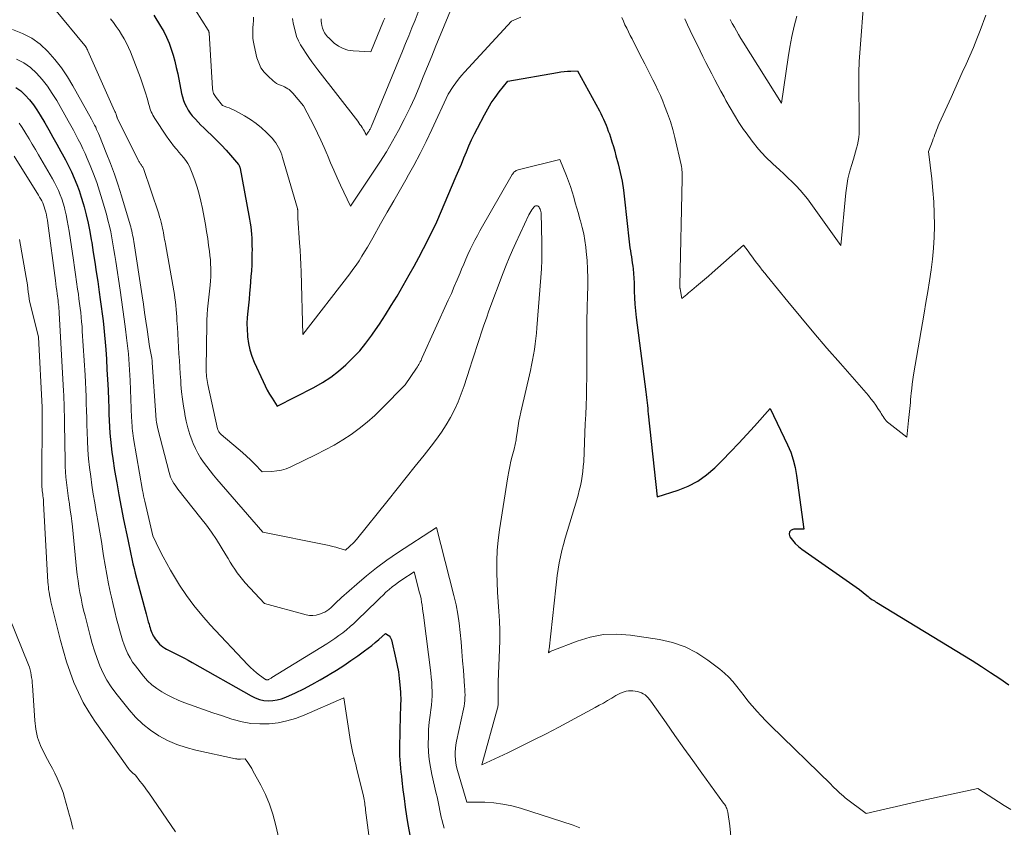
# Model space of a CAD drawing. Units: feet. Extents: x 1190233 to 1194172, y 7049565 to 7056370.
# Drawn here: x 1191462 to 1191595, y 7054202 to 7054311 of the extents above; entities that cross this region are included whole.
import ezdxf

# ---------------------------------------------------------------- set-up
doc = ezdxf.new("R2010")
doc.units = ezdxf.units.FT
doc.header["$MEASUREMENT"] = 0
doc.layers.add('Level 44', color=7, linetype='Continuous', lineweight=0)
doc.layers.add('Level 45', color=7, linetype='Continuous', lineweight=0)

msp = doc.modelspace()

# ---------------------------------------------------------------- linework, layer by layer
at = {"layer": 'Level 44', "color": 32, "linetype": 'Continuous', "lineweight": 30, "flags": 128}
for points, elevation in [([(1191480.21, 7054311.81), (1191481.13, 7054310.34), (1191481.56, 7054309.59), (1191481.95, 7054308.83), (1191482.28, 7054308.03), (1191482.58, 7054307.22), (1191482.83, 7054306.4), (1191483.06, 7054305.57), (1191483.26, 7054304.73), (1191483.45, 7054303.88), (1191483.98, 7054301.22), (1191484.1, 7054300.75), (1191484.24, 7054300.29), (1191484.42, 7054299.84), (1191484.63, 7054299.4), (1191484.87, 7054298.98), (1191485.14, 7054298.58), (1191485.43, 7054298.2), (1191485.75, 7054297.83), (1191485.84, 7054297.74), (1191486.22, 7054297.34), (1191486.6, 7054296.95), (1191487, 7054296.56), (1191487.39, 7054296.18), (1191488.11, 7054295.5), (1191488.76, 7054294.87), (1191489.39, 7054294.23), (1191490, 7054293.56), (1191490.59, 7054292.89), (1191491.66, 7054291.63), (1191491.71, 7054291.57), (1191491.75, 7054291.5), (1191491.79, 7054291.43), (1191491.83, 7054291.36), (1191491.86, 7054291.29), (1191491.88, 7054291.21), (1191491.9, 7054291.13), (1191491.92, 7054291.06), (1191492.15, 7054289.87), (1191493.17, 7054284.22), (1191493.25, 7054283.71), (1191493.33, 7054283.21), (1191493.39, 7054282.7), (1191493.43, 7054282.19), (1191493.47, 7054281.67), (1191493.49, 7054281.16), (1191493.5, 7054280.65), (1191493.51, 7054280.14), (1191493.5, 7054279.6), (1191493.49, 7054278.82), (1191493.46, 7054278.04), (1191493.42, 7054277.26), (1191493.36, 7054276.48), (1191493.25, 7054275.07), (1191493.18, 7054274.24), (1191493.1, 7054273.42), (1191493.02, 7054272.6), (1191492.93, 7054271.78), (1191492.86, 7054270.96), (1191492.82, 7054270.14), (1191492.83, 7054269.31), (1191492.88, 7054268.49), (1191492.9, 7054268.34), (1191493.02, 7054267.45), (1191493.21, 7054266.58), (1191493.48, 7054265.74), (1191493.81, 7054264.9), (1191495, 7054262.29), (1191495.28, 7054261.71), (1191495.57, 7054261.14), (1191495.89, 7054260.58), (1191496.22, 7054260.03), (1191496.9, 7054258.94), (1191501.89, 7054261.5), (1191503.04, 7054262.16), (1191504.16, 7054262.87), (1191505.21, 7054263.68), (1191506.22, 7054264.54), (1191507.16, 7054265.48), (1191508.07, 7054266.46), (1191508.91, 7054267.49), (1191509.71, 7054268.55), (1191509.9, 7054268.81), (1191510.74, 7054270.05), (1191511.56, 7054271.29), (1191512.35, 7054272.56), (1191513.12, 7054273.85), (1191514.78, 7054276.72), (1191515.44, 7054277.89), (1191516.09, 7054279.07), (1191516.71, 7054280.27), (1191517.32, 7054281.47), (1191518.52, 7054283.88), (1191521.14, 7054290.06), (1191521.49, 7054290.87), (1191521.83, 7054291.69), (1191522.16, 7054292.51), (1191522.5, 7054293.33), (1191522.84, 7054294.15), (1191523.2, 7054294.95), (1191523.59, 7054295.75), (1191523.99, 7054296.54), (1191524.94, 7054298.35), (1191525.39, 7054299.16), (1191525.87, 7054299.94), (1191526.4, 7054300.7), (1191526.95, 7054301.44), (1191528.11, 7054302.89), (1191534.83, 7054304.07), (1191535.28, 7054304.14), (1191535.72, 7054304.19), (1191536.17, 7054304.23), (1191536.63, 7054304.24), (1191537.53, 7054304.26), (1191540.49, 7054298.89), (1191540.69, 7054298.51), (1191540.89, 7054298.13), (1191541.07, 7054297.74), (1191541.24, 7054297.35), (1191541.4, 7054296.95), (1191541.56, 7054296.56), (1191541.7, 7054296.15), (1191541.85, 7054295.75), (1191541.99, 7054295.31), (1191542.19, 7054294.69), (1191542.39, 7054294.06), (1191542.57, 7054293.43), (1191542.74, 7054292.8), (1191543.03, 7054291.72), (1191543.31, 7054290.54), (1191543.56, 7054289.35), (1191543.75, 7054288.15), (1191543.91, 7054286.95), (1191544.52, 7054281.18), (1191544.57, 7054280.77), (1191544.62, 7054280.36), (1191544.69, 7054279.95), (1191544.76, 7054279.54), (1191544.83, 7054279.14), (1191544.89, 7054278.73), (1191544.95, 7054278.32), (1191545, 7054277.9), (1191545.05, 7054277.5), (1191545.11, 7054276.88), (1191545.16, 7054276.27), (1191545.19, 7054275.65), (1191545.21, 7054275.03), (1191545.22, 7054274.5), (1191545.25, 7054273.61), (1191545.3, 7054272.73), (1191545.37, 7054271.84), (1191545.47, 7054270.96), (1191546.76, 7054260.89), (1191546.81, 7054260.52), (1191546.86, 7054260.15), (1191546.9, 7054259.77), (1191546.94, 7054259.4), (1191546.99, 7054259.03), (1191547.03, 7054258.66), (1191547.07, 7054258.28), (1191547.11, 7054257.91), (1191548.31, 7054246.72), (1191551.15, 7054247.62), (1191552.51, 7054248.17), (1191553.81, 7054248.83), (1191554.99, 7054249.68), (1191556.1, 7054250.64), (1191557.13, 7054251.66), (1191558.25, 7054252.79), (1191559.35, 7054253.94), (1191560.43, 7054255.11), (1191561.5, 7054256.28), (1191563.61, 7054258.66), (1191565.95, 7054253.73), (1191566.37, 7054252.73), (1191566.73, 7054251.71), (1191566.99, 7054250.66), (1191567.18, 7054249.59), (1191568.13, 7054242.34), (1191566.78, 7054242.32), (1191566.44, 7054242.18), (1191566.22, 7054241.97), (1191566.18, 7054241.67), (1191566.25, 7054241.31), (1191566.61, 7054240.84), (1191567, 7054240.4), (1191567.43, 7054240), (1191567.9, 7054239.64), (1191575.69, 7054234.2), (1191576.68, 7054233.35), (1191576.84, 7054233.22), (1191577, 7054233.09), (1191577.17, 7054232.97), (1191577.34, 7054232.85), (1191577.51, 7054232.74), (1191577.69, 7054232.63), (1191577.86, 7054232.52), (1191578.04, 7054232.41), (1191590.92, 7054224.57), (1191592.18, 7054223.78), (1191593.42, 7054222.98), (1191594.65, 7054222.15), (1191595.87, 7054221.31)], 2280), ([(1191461.56, 7054302.05), (1191462.22, 7054301.56), (1191462.84, 7054301), (1191463.4, 7054300.36), (1191463.93, 7054299.69), (1191464.41, 7054299), (1191464.87, 7054298.28), (1191465.47, 7054297.25), (1191466.02, 7054296.29), (1191466.57, 7054295.33), (1191467.12, 7054294.36), (1191467.66, 7054293.4), (1191467.84, 7054293.05), (1191468.27, 7054292.25), (1191468.69, 7054291.44), (1191469.08, 7054290.61), (1191469.46, 7054289.78), (1191469.81, 7054288.94), (1191470.13, 7054288.09), (1191470.41, 7054287.22), (1191470.67, 7054286.35), (1191470.79, 7054285.91), (1191471.07, 7054284.8), (1191471.33, 7054283.69), (1191471.55, 7054282.57), (1191471.75, 7054281.45), (1191471.82, 7054281.07), (1191472.03, 7054279.75), (1191472.24, 7054278.43), (1191472.44, 7054277.11), (1191472.63, 7054275.79), (1191472.84, 7054274.35), (1191472.98, 7054273.39), (1191473.11, 7054272.43), (1191473.23, 7054271.46), (1191473.35, 7054270.5), (1191473.46, 7054269.53), (1191473.56, 7054268.56), (1191473.64, 7054267.6), (1191473.72, 7054266.63), (1191473.81, 7054265.3), (1191473.89, 7054263.93), (1191473.97, 7054262.55), (1191474.04, 7054261.17), (1191474.09, 7054259.79), (1191474.13, 7054258.76), (1191474.16, 7054257.9), (1191474.2, 7054257.04), (1191474.24, 7054256.18), (1191474.29, 7054255.31), (1191474.36, 7054254.45), (1191474.44, 7054253.6), (1191474.54, 7054252.74), (1191474.67, 7054251.89), (1191474.92, 7054250.27), (1191475.2, 7054248.61), (1191475.49, 7054246.96), (1191475.8, 7054245.31), (1191476.13, 7054243.66), (1191476.7, 7054240.93), (1191476.83, 7054240.28), (1191476.97, 7054239.63), (1191477.11, 7054238.97), (1191477.25, 7054238.32), (1191477.4, 7054237.67), (1191477.55, 7054237.02), (1191477.71, 7054236.37), (1191477.88, 7054235.72), (1191479.2, 7054230.89), (1191479.29, 7054230.54), (1191479.39, 7054230.19), (1191479.48, 7054229.83), (1191479.58, 7054229.48), (1191479.65, 7054229.24), (1191479.71, 7054229.01), (1191479.79, 7054228.79), (1191479.86, 7054228.56), (1191479.95, 7054228.34), (1191480.04, 7054228.13), (1191480.15, 7054227.92), (1191480.28, 7054227.72), (1191480.42, 7054227.53), (1191480.82, 7054227.03), (1191481.01, 7054226.81), (1191481.22, 7054226.61), (1191481.46, 7054226.43), (1191481.7, 7054226.26), (1191481.96, 7054226.12), (1191482.22, 7054225.97), (1191482.49, 7054225.83), (1191482.75, 7054225.7), (1191483.29, 7054225.44), (1191483.83, 7054225.17), (1191484.36, 7054224.9), (1191484.88, 7054224.62), (1191485.41, 7054224.33), (1191493.38, 7054219.79), (1191493.94, 7054219.53), (1191494.5, 7054219.32), (1191495.1, 7054219.2), (1191495.7, 7054219.14), (1191496.32, 7054219.17), (1191496.92, 7054219.25), (1191497.5, 7054219.41), (1191498.07, 7054219.63), (1191499.37, 7054220.23), (1191500.5, 7054220.78), (1191501.62, 7054221.35), (1191502.71, 7054221.96), (1191503.8, 7054222.59), (1191503.96, 7054222.68), (1191504.95, 7054223.3), (1191505.93, 7054223.92), (1191506.89, 7054224.58), (1191507.84, 7054225.24), (1191508.73, 7054225.88), (1191509.22, 7054226.25), (1191509.71, 7054226.63), (1191510.18, 7054227.02), (1191510.64, 7054227.43), (1191511.55, 7054228.25), (1191511.91, 7054228.03), (1191512.07, 7054227.9), (1191512.2, 7054227.75), (1191512.3, 7054227.58), (1191512.36, 7054227.39), (1191512.96, 7054224.78), (1191513.14, 7054223.91), (1191513.3, 7054223.04), (1191513.41, 7054222.16), (1191513.5, 7054221.28), (1191513.58, 7054220.3), (1191513.6, 7054219.91), (1191513.62, 7054219.52), (1191513.62, 7054219.12), (1191513.6, 7054218.73), (1191513.59, 7054218.34), (1191513.57, 7054217.94), (1191513.56, 7054217.55), (1191513.55, 7054217.16), (1191513.45, 7054212.82), (1191513.45, 7054212.26), (1191513.46, 7054211.71), (1191513.49, 7054211.15), (1191513.53, 7054210.6), (1191513.59, 7054210.04), (1191513.64, 7054209.49), (1191513.71, 7054208.94), (1191513.77, 7054208.38), (1191513.92, 7054207.12), (1191514.07, 7054205.93), (1191514.23, 7054204.75), (1191514.41, 7054203.57), (1191514.6, 7054202.4), (1191514.89, 7054200.74)], 2290)]:
    msp.add_lwpolyline(points, dxfattribs=dict(at, elevation=elevation))
at = {"layer": 'Level 45', "color": 32, "linetype": 'Continuous', "lineweight": 0, "flags": 128}
for points, elevation in [([(1191552.04, 7054311.29), (1191552.42, 7054310.52), (1191552.79, 7054309.75), (1191554.11, 7054307), (1191554.49, 7054306.21), (1191554.88, 7054305.42), (1191555.29, 7054304.64), (1191555.7, 7054303.86), (1191556.11, 7054303.08), (1191556.52, 7054302.31), (1191556.94, 7054301.53), (1191557.36, 7054300.76), (1191557.61, 7054300.28), (1191558.17, 7054299.28), (1191558.75, 7054298.29), (1191559.36, 7054297.32), (1191560, 7054296.37), (1191560.33, 7054295.88), (1191561.16, 7054294.76), (1191562.03, 7054293.69), (1191562.97, 7054292.68), (1191563.96, 7054291.7), (1191564.87, 7054290.88), (1191565.44, 7054290.35), (1191566, 7054289.81), (1191566.56, 7054289.27), (1191567.11, 7054288.72), (1191567.65, 7054288.16), (1191568.16, 7054287.58), (1191568.65, 7054286.98), (1191569.12, 7054286.36), (1191573.17, 7054280.68), (1191573.84, 7054287.8), (1191573.96, 7054288.74), (1191574.12, 7054289.67), (1191574.34, 7054290.59), (1191574.59, 7054291.5), (1191574.86, 7054292.35), (1191575.01, 7054292.84), (1191575.15, 7054293.32), (1191575.28, 7054293.81), (1191575.41, 7054294.3), (1191575.51, 7054294.79), (1191575.59, 7054295.29), (1191575.63, 7054295.79), (1191575.65, 7054296.29), (1191575.61, 7054303.8), (1191575.61, 7054304.02), (1191575.61, 7054304.24), (1191575.61, 7054304.45), (1191575.61, 7054304.67), (1191575.62, 7054304.89), (1191575.63, 7054305.11), (1191575.64, 7054305.32), (1191575.65, 7054305.54), (1191576.38, 7054315.58)], 2276), ([(1191484.16, 7054315.22), (1191487.58, 7054309.79), (1191487.61, 7054309.74), (1191487.63, 7054309.7), (1191487.65, 7054309.65), (1191487.66, 7054309.6), (1191487.67, 7054309.55), (1191487.68, 7054309.5), (1191487.69, 7054309.45), (1191487.69, 7054309.4), (1191488.17, 7054301.89), (1191488.22, 7054301.56), (1191488.31, 7054301.24), (1191488.46, 7054300.95), (1191488.64, 7054300.67), (1191489.5, 7054299.58), (1191490.1, 7054299.38), (1191490.4, 7054299.27), (1191490.69, 7054299.15), (1191490.98, 7054299.02), (1191491.26, 7054298.87), (1191492.51, 7054298.19), (1191493.31, 7054297.71), (1191494.07, 7054297.18), (1191494.78, 7054296.58), (1191495.46, 7054295.94), (1191496.26, 7054295.12), (1191496.5, 7054294.84), (1191496.72, 7054294.56), (1191496.92, 7054294.25), (1191497.1, 7054293.94), (1191497.26, 7054293.61), (1191497.4, 7054293.27), (1191497.53, 7054292.93), (1191497.64, 7054292.58), (1191499.65, 7054285.69), (1191499.67, 7054285.62), (1191499.68, 7054285.55), (1191499.7, 7054285.49), (1191499.71, 7054285.42), (1191499.72, 7054285.35), (1191499.72, 7054285.28), (1191499.72, 7054285.21), (1191499.72, 7054285.14), (1191499.7, 7054284.36), (1191499.95, 7054281.03), (1191500.02, 7054280.05), (1191500.08, 7054279.07), (1191500.12, 7054278.09), (1191500.16, 7054277.11), (1191500.39, 7054268.65), (1191506.72, 7054276.83), (1191507.16, 7054277.41), (1191507.58, 7054278), (1191507.98, 7054278.61), (1191508.36, 7054279.22), (1191508.74, 7054279.84), (1191509.11, 7054280.46), (1191509.47, 7054281.09), (1191509.83, 7054281.71), (1191510.9, 7054283.59), (1191511.79, 7054285.16), (1191512.68, 7054286.73), (1191513.58, 7054288.29), (1191514.48, 7054289.85), (1191514.5, 7054289.89), (1191515.39, 7054291.48), (1191516.25, 7054293.09), (1191517.07, 7054294.72), (1191517.85, 7054296.36), (1191520.05, 7054301.13), (1191520.73, 7054302.17), (1191521.08, 7054302.68), (1191521.44, 7054303.17), (1191521.84, 7054303.65), (1191522.24, 7054304.11), (1191528.61, 7054311.01), (1191529.86, 7054311.53)], 2278), ([(1191493.69, 7054311.06), (1191493.65, 7054310.57), (1191493.62, 7054310.09), (1191493.6, 7054309.61), (1191493.6, 7054309.12), (1191493.63, 7054308.64), (1191493.7, 7054308.17), (1191493.79, 7054307.69), (1191494.17, 7054306.06), (1191494.41, 7054305.35), (1191494.72, 7054304.69), (1191495.16, 7054304.1), (1191495.67, 7054303.55), (1191496.37, 7054302.93), (1191496.6, 7054302.75), (1191496.84, 7054302.58), (1191497.1, 7054302.45), (1191497.37, 7054302.33), (1191497.5, 7054302.28), (1191497.71, 7054302.19), (1191497.92, 7054302.1), (1191498.13, 7054301.99), (1191498.33, 7054301.87), (1191498.52, 7054301.75), (1191498.7, 7054301.6), (1191498.87, 7054301.45), (1191499.03, 7054301.28), (1191500.45, 7054299.56), (1191501.9, 7054296.79), (1191502.37, 7054295.85), (1191502.83, 7054294.89), (1191503.27, 7054293.93), (1191503.68, 7054292.96), (1191503.71, 7054292.88), (1191504.14, 7054291.86), (1191504.58, 7054290.85), (1191505.03, 7054289.84), (1191505.49, 7054288.84), (1191506.82, 7054286.01), (1191510.79, 7054291.95), (1191511.68, 7054293.35), (1191512.53, 7054294.77), (1191513.33, 7054296.22), (1191514.09, 7054297.69), (1191514.23, 7054297.97), (1191514.88, 7054299.33), (1191515.51, 7054300.7), (1191516.1, 7054302.08), (1191516.68, 7054303.46), (1191517.25, 7054304.86), (1191517.81, 7054306.25), (1191518.38, 7054307.65), (1191518.95, 7054309.04), (1191520.56, 7054312.98)], 2276), ([(1191467.02, 7054312.38), (1191470.68, 7054307.99), (1191470.77, 7054307.88), (1191470.86, 7054307.76), (1191470.95, 7054307.64), (1191471.03, 7054307.51), (1191471.1, 7054307.39), (1191471.18, 7054307.26), (1191471.24, 7054307.13), (1191471.31, 7054306.99), (1191474.92, 7054298.89), (1191474.97, 7054298.77), (1191475.02, 7054298.65), (1191475.07, 7054298.53), (1191475.11, 7054298.41), (1191475.18, 7054298.21), (1191475.18, 7054298.19), (1191475.19, 7054298.17), (1191475.2, 7054298.14), (1191475.21, 7054298.12), (1191475.24, 7054298.03), (1191475.25, 7054298.01), (1191475.25, 7054297.99), (1191475.26, 7054297.97), (1191475.27, 7054297.95), (1191478.1, 7054292.23), (1191478.15, 7054292.13), (1191478.21, 7054292.02), (1191478.28, 7054291.92), (1191478.35, 7054291.82), (1191478.36, 7054291.8), (1191478.43, 7054291.72), (1191478.49, 7054291.63), (1191478.55, 7054291.54), (1191478.62, 7054291.45), (1191478.67, 7054291.36), (1191478.73, 7054291.27), (1191478.77, 7054291.17), (1191478.81, 7054291.07), (1191480.88, 7054284.94), (1191481, 7054284.57), (1191481.12, 7054284.2), (1191481.22, 7054283.82), (1191481.31, 7054283.43), (1191481.35, 7054283.26), (1191481.41, 7054282.96), (1191481.47, 7054282.67), (1191481.53, 7054282.37), (1191481.58, 7054282.07), (1191481.64, 7054281.77), (1191481.69, 7054281.47), (1191481.74, 7054281.17), (1191481.8, 7054280.88), (1191482.92, 7054274.55), (1191483, 7054274.05), (1191483.08, 7054273.55), (1191483.14, 7054273.05), (1191483.19, 7054272.55), (1191483.23, 7054272.04), (1191483.28, 7054271.54), (1191483.32, 7054271.04), (1191483.35, 7054270.53), (1191483.41, 7054269.65), (1191483.47, 7054268.75), (1191483.53, 7054267.85), (1191483.58, 7054266.95), (1191483.63, 7054266.04), (1191483.68, 7054265.14), (1191483.73, 7054264.24), (1191483.79, 7054263.34), (1191483.86, 7054262.44), (1191483.9, 7054261.89), (1191483.99, 7054260.91), (1191484.11, 7054259.92), (1191484.25, 7054258.94), (1191484.41, 7054257.96), (1191484.43, 7054257.83), (1191484.62, 7054256.93), (1191484.84, 7054256.04), (1191485.11, 7054255.15), (1191485.41, 7054254.28), (1191485.55, 7054253.92), (1191485.84, 7054253.25), (1191486.16, 7054252.6), (1191486.53, 7054251.98), (1191486.94, 7054251.37), (1191487.38, 7054250.79), (1191487.83, 7054250.21), (1191488.29, 7054249.65), (1191488.77, 7054249.09), (1191494.98, 7054241.95), (1191503.48, 7054240.21), (1191503.93, 7054240.11), (1191504.38, 7054240), (1191504.83, 7054239.89), (1191505.27, 7054239.76), (1191506.16, 7054239.5), (1191506.68, 7054239.98), (1191506.8, 7054240.09), (1191506.92, 7054240.2), (1191507.05, 7054240.32), (1191507.17, 7054240.43), (1191507.29, 7054240.55), (1191507.4, 7054240.66), (1191507.52, 7054240.79), (1191507.62, 7054240.92), (1191511.93, 7054246.27), (1191513.15, 7054247.79), (1191514.37, 7054249.31), (1191515.58, 7054250.83), (1191516.79, 7054252.36), (1191517.75, 7054253.57), (1191518.45, 7054254.5), (1191519.13, 7054255.46), (1191519.75, 7054256.44), (1191520.34, 7054257.45), (1191520.88, 7054258.48), (1191521.38, 7054259.53), (1191521.81, 7054260.61), (1191522.2, 7054261.71), (1191522.97, 7054264.11), (1191523.29, 7054265.08), (1191523.6, 7054266.05), (1191523.91, 7054267.02), (1191524.22, 7054267.99), (1191524.54, 7054268.95), (1191524.87, 7054269.92), (1191525.21, 7054270.87), (1191525.56, 7054271.83), (1191527.5, 7054276.99), (1191527.9, 7054278.02), (1191528.31, 7054279.03), (1191528.75, 7054280.04), (1191529.2, 7054281.04), (1191530.96, 7054284.84), (1191531.07, 7054285.06), (1191531.2, 7054285.28), (1191531.34, 7054285.48), (1191531.49, 7054285.68), (1191531.68, 7054285.91), (1191531.75, 7054285.98), (1191531.84, 7054286.02), (1191531.93, 7054286.05), (1191532.03, 7054286.05), (1191532.13, 7054286.03), (1191532.21, 7054285.99), (1191532.29, 7054285.92), (1191532.35, 7054285.85), (1191532.41, 7054285.74), (1191532.49, 7054285.58), (1191532.55, 7054285.43), (1191532.58, 7054285.27), (1191532.6, 7054285.1), (1191532.72, 7054281.05), (1191532.73, 7054279.87), (1191532.72, 7054278.69), (1191532.67, 7054277.51), (1191532.59, 7054276.33), (1191532.04, 7054269.55), (1191531.97, 7054268.82), (1191531.89, 7054268.09), (1191531.8, 7054267.37), (1191531.7, 7054266.64), (1191531.59, 7054265.92), (1191531.46, 7054265.2), (1191531.32, 7054264.48), (1191531.16, 7054263.77), (1191529.87, 7054258.16), (1191529.74, 7054257.54), (1191529.61, 7054256.92), (1191529.5, 7054256.29), (1191529.41, 7054255.66), (1191529.28, 7054254.82), (1191529.25, 7054254.61), (1191529.22, 7054254.4), (1191529.18, 7054254.19), (1191529.14, 7054253.99), (1191529.1, 7054253.78), (1191529.05, 7054253.57), (1191529, 7054253.36), (1191528.95, 7054253.16), (1191528.7, 7054252.2), (1191528.53, 7054251.51), (1191528.38, 7054250.82), (1191528.24, 7054250.12), (1191528.12, 7054249.42), (1191527, 7054242.26), (1191526.82, 7054240.87), (1191526.69, 7054239.47), (1191526.63, 7054238.06), (1191526.62, 7054236.65), (1191526.62, 7054236.43), (1191526.66, 7054235.13), (1191526.71, 7054233.83), (1191526.79, 7054232.53), (1191526.89, 7054231.23), (1191526.97, 7054229.93), (1191527.02, 7054228.63), (1191527.03, 7054227.33), (1191526.99, 7054226.03), (1191526.81, 7054221.77), (1191526.8, 7054221.3), (1191526.79, 7054220.83), (1191526.79, 7054220.36), (1191526.8, 7054219.89), (1191526.81, 7054219.23), (1191526.82, 7054219.09), (1191526.82, 7054218.95), (1191526.81, 7054218.81), (1191526.81, 7054218.68), (1191526.8, 7054218.54), (1191526.78, 7054218.4), (1191526.75, 7054218.27), (1191526.72, 7054218.13), (1191524.59, 7054210.5), (1191528.09, 7054212.13), (1191529.83, 7054212.96), (1191531.56, 7054213.81), (1191533.28, 7054214.68), (1191534.99, 7054215.58), (1191539.91, 7054218.22), (1191540.48, 7054218.53), (1191541.04, 7054218.84), (1191541.6, 7054219.16), (1191542.16, 7054219.49), (1191542.74, 7054219.84), (1191543.01, 7054219.99), (1191543.28, 7054220.13), (1191543.56, 7054220.25), (1191543.84, 7054220.37), (1191544.13, 7054220.45), (1191544.42, 7054220.5), (1191544.72, 7054220.5), (1191545.02, 7054220.48), (1191545.65, 7054220.39), (1191545.92, 7054220.32), (1191546.19, 7054220.23), (1191546.43, 7054220.1), (1191546.67, 7054219.94), (1191546.88, 7054219.75), (1191547.09, 7054219.55), (1191547.27, 7054219.33), (1191547.45, 7054219.11), (1191549.51, 7054216.16), (1191550.71, 7054214.45), (1191551.91, 7054212.75), (1191553.13, 7054211.05), (1191554.35, 7054209.36), (1191557.3, 7054205.3), (1191557.4, 7054205.17), (1191557.49, 7054205.02), (1191557.58, 7054204.88), (1191557.66, 7054204.73), (1191557.73, 7054204.57), (1191557.79, 7054204.42), (1191557.83, 7054204.25), (1191557.87, 7054204.09), (1191558.14, 7054202.22), (1191558.8, 7054195.11)], 2284), ([(1191498.99, 7054311.34), (1191499.01, 7054311.06), (1191499.06, 7054310.78), (1191499.54, 7054308.91), (1191499.8, 7054308.34), (1191499.93, 7054308.06), (1191500.08, 7054307.78), (1191500.24, 7054307.51), (1191500.41, 7054307.25), (1191500.82, 7054306.64), (1191501.21, 7054306.08), (1191501.61, 7054305.52), (1191502.01, 7054304.97), (1191502.43, 7054304.43), (1191507.8, 7054297.46), (1191507.96, 7054297.26), (1191508.11, 7054297.05), (1191508.26, 7054296.84), (1191508.4, 7054296.62), (1191508.6, 7054296.32), (1191508.64, 7054296.26), (1191508.68, 7054296.19), (1191508.71, 7054296.12), (1191508.75, 7054296.05), (1191508.78, 7054295.98), (1191508.81, 7054295.91), (1191508.84, 7054295.84), (1191508.88, 7054295.77), (1191508.97, 7054295.57), (1191509.24, 7054295.98), (1191509.31, 7054296.08), (1191509.37, 7054296.18), (1191509.42, 7054296.29), (1191509.48, 7054296.39), (1191509.53, 7054296.5), (1191509.58, 7054296.6), (1191509.63, 7054296.71), (1191509.67, 7054296.82), (1191513.85, 7054306.92), (1191514.28, 7054307.98), (1191514.72, 7054309.03), (1191515.14, 7054310.09), (1191515.57, 7054311.14), (1191515.99, 7054312.21)], 2274), ([(1191554.71, 7054276.08), (1191555.24, 7054276.54), (1191555.77, 7054277), (1191560.01, 7054280.72), (1191560.61, 7054279.91), (1191560.91, 7054279.51), (1191561.2, 7054279.11), (1191561.5, 7054278.71), (1191561.81, 7054278.3), (1191561.86, 7054278.23), (1191562.19, 7054277.8), (1191562.53, 7054277.36), (1191562.87, 7054276.93), (1191563.21, 7054276.51), (1191565.99, 7054273.1), (1191567.74, 7054270.98), (1191569.5, 7054268.87), (1191571.28, 7054266.78), (1191573.09, 7054264.71), (1191576.89, 7054260.38), (1191577.23, 7054259.97), (1191577.56, 7054259.55), (1191577.88, 7054259.11), (1191578.18, 7054258.66), (1191578.51, 7054258.16), (1191578.63, 7054257.96), (1191578.76, 7054257.75), (1191578.88, 7054257.55), (1191579.01, 7054257.35), (1191579.14, 7054257.16), (1191579.28, 7054256.97), (1191579.45, 7054256.81), (1191579.63, 7054256.66), (1191582.08, 7054254.78), (1191582.33, 7054257.01), (1191582.37, 7054257.42), (1191582.41, 7054257.82), (1191582.45, 7054258.23), (1191582.49, 7054258.64), (1191582.53, 7054259.05), (1191582.56, 7054259.45), (1191582.6, 7054259.86), (1191582.64, 7054260.27), (1191582.68, 7054260.7), (1191582.74, 7054261.33), (1191582.82, 7054261.95), (1191582.91, 7054262.57), (1191583, 7054263.19), (1191584.42, 7054271.53), (1191584.67, 7054272.99), (1191584.91, 7054274.45), (1191585.14, 7054275.91), (1191585.37, 7054277.38), (1191585.56, 7054278.84), (1191585.71, 7054280.31), (1191585.79, 7054281.79), (1191585.83, 7054283.27), (1191585.83, 7054283.44), (1191585.8, 7054285), (1191585.74, 7054286.56), (1191585.62, 7054288.12), (1191585.46, 7054289.68), (1191585.03, 7054293.36), (1191585.55, 7054294.77), (1191585.66, 7054295.07), (1191585.77, 7054295.37), (1191585.88, 7054295.67), (1191585.99, 7054295.97), (1191586.1, 7054296.27), (1191586.22, 7054296.57), (1191586.34, 7054296.86), (1191586.47, 7054297.15), (1191588.06, 7054300.69), (1191588.57, 7054301.81), (1191589.08, 7054302.94), (1191589.59, 7054304.06), (1191590.11, 7054305.18), (1191590.62, 7054306.31), (1191591.1, 7054307.44), (1191591.57, 7054308.59), (1191592.01, 7054309.74), (1191592.79, 7054311.81)], 2278), ([(1191558.2, 7054311.22), (1191558.47, 7054310.7), (1191558.75, 7054310.18), (1191559.03, 7054309.67), (1191559.32, 7054309.17), (1191559.62, 7054308.67), (1191559.93, 7054308.17), (1191565.13, 7054299.9), (1191566.04, 7054306.08), (1191566.27, 7054307.5), (1191566.54, 7054308.9), (1191566.86, 7054310.3), (1191567.22, 7054311.69)], 2274), ([(1191474.37, 7054311.33), (1191474.77, 7054310.8), (1191475.15, 7054310.27), (1191475.52, 7054309.73), (1191475.87, 7054309.17), (1191476.21, 7054308.61), (1191476.52, 7054308.03), (1191476.8, 7054307.44), (1191477.05, 7054306.84), (1191478.41, 7054303.34), (1191478.66, 7054302.67), (1191478.89, 7054301.99), (1191479.11, 7054301.3), (1191479.31, 7054300.61), (1191479.55, 7054299.71), (1191479.62, 7054299.47), (1191479.7, 7054299.22), (1191479.79, 7054298.98), (1191479.88, 7054298.74), (1191479.99, 7054298.5), (1191480.1, 7054298.27), (1191480.23, 7054298.05), (1191480.37, 7054297.83), (1191481.95, 7054295.45), (1191482.25, 7054295.01), (1191482.57, 7054294.58), (1191482.9, 7054294.16), (1191483.25, 7054293.75), (1191483.32, 7054293.67), (1191483.63, 7054293.31), (1191483.94, 7054292.93), (1191484.24, 7054292.55), (1191484.54, 7054292.17), (1191484.81, 7054291.77), (1191485.05, 7054291.35), (1191485.25, 7054290.92), (1191485.43, 7054290.47), (1191485.76, 7054289.51), (1191486.07, 7054288.57), (1191486.34, 7054287.62), (1191486.58, 7054286.66), (1191486.79, 7054285.69), (1191487.02, 7054284.46), (1191487.2, 7054283.51), (1191487.36, 7054282.57), (1191487.51, 7054281.62), (1191487.64, 7054280.67), (1191487.75, 7054279.91), (1191487.82, 7054279.34), (1191487.87, 7054278.76), (1191487.91, 7054278.19), (1191487.93, 7054277.61), (1191487.93, 7054277.04), (1191487.92, 7054276.46), (1191487.89, 7054275.88), (1191487.84, 7054275.31), (1191487.5, 7054272.08), (1191487.48, 7054271.83), (1191487.45, 7054271.58), (1191487.43, 7054271.34), (1191487.42, 7054271.09), (1191487.4, 7054270.84), (1191487.39, 7054270.59), (1191487.38, 7054270.34), (1191487.38, 7054270.09), (1191487.31, 7054264.05), (1191487.32, 7054263.78), (1191487.32, 7054263.5), (1191487.34, 7054263.23), (1191487.36, 7054262.96), (1191487.39, 7054262.69), (1191487.43, 7054262.41), (1191487.48, 7054262.14), (1191487.53, 7054261.88), (1191488.86, 7054255.91), (1191488.89, 7054255.8), (1191488.93, 7054255.69), (1191488.98, 7054255.58), (1191489.03, 7054255.48), (1191489.1, 7054255.38), (1191489.17, 7054255.29), (1191489.25, 7054255.2), (1191489.34, 7054255.12), (1191491.63, 7054253.2), (1191492.2, 7054252.71), (1191492.76, 7054252.21), (1191493.3, 7054251.7), (1191493.83, 7054251.17), (1191494.87, 7054250.1), (1191496.21, 7054250.14), (1191496.86, 7054250.2), (1191497.51, 7054250.32), (1191498.13, 7054250.51), (1191498.75, 7054250.76), (1191502.19, 7054252.42), (1191503.41, 7054253.04), (1191504.61, 7054253.69), (1191505.77, 7054254.4), (1191506.92, 7054255.14), (1191508.02, 7054255.95), (1191509.09, 7054256.79), (1191510.1, 7054257.7), (1191511.08, 7054258.64), (1191514.21, 7054261.86), (1191515.76, 7054264.1), (1191515.87, 7054264.27), (1191515.98, 7054264.44), (1191516.08, 7054264.61), (1191516.18, 7054264.79), (1191516.27, 7054264.97), (1191516.37, 7054265.15), (1191516.45, 7054265.33), (1191516.54, 7054265.52), (1191520.06, 7054273.3), (1191520.47, 7054274.21), (1191520.87, 7054275.13), (1191521.26, 7054276.04), (1191521.65, 7054276.97), (1191521.86, 7054277.48), (1191522.14, 7054278.15), (1191522.43, 7054278.81), (1191522.72, 7054279.46), (1191523.02, 7054280.12), (1191523.33, 7054280.77), (1191523.65, 7054281.41), (1191523.99, 7054282.04), (1191524.34, 7054282.67), (1191528.71, 7054290.27), (1191528.78, 7054290.38), (1191528.86, 7054290.48), (1191528.94, 7054290.58), (1191529.04, 7054290.66), (1191529.14, 7054290.74), (1191529.25, 7054290.81), (1191529.37, 7054290.86), (1191529.49, 7054290.9), (1191535.15, 7054292.32), (1191536.04, 7054290.09)], 2282), ([(1191493.73, 7054311.54), (1191493.69, 7054311.06)], 2276), ([(1191502.84, 7054311.31), (1191502.86, 7054311), (1191502.9, 7054310.7), (1191502.95, 7054310.4), (1191502.98, 7054310.24), (1191503.04, 7054310.03), (1191503.12, 7054309.81), (1191503.21, 7054309.61), (1191503.32, 7054309.41), (1191503.45, 7054309.22), (1191503.58, 7054309.04), (1191503.73, 7054308.88), (1191503.89, 7054308.72), (1191504.64, 7054308.03), (1191505.21, 7054307.61), (1191505.82, 7054307.28), (1191506.49, 7054307.08), (1191507.19, 7054306.97), (1191509.59, 7054306.86), (1191511.31, 7054311.04), (1191511.47, 7054311.42)], 2272), ([(1191543.54, 7054311.51), (1191543.74, 7054311.01), (1191543.96, 7054310.52), (1191544.19, 7054310.03), (1191544.43, 7054309.55), (1191544.67, 7054309.07), (1191544.91, 7054308.59), (1191545.16, 7054308.11), (1191546.27, 7054305.91), (1191546.63, 7054305.21), (1191547, 7054304.5), (1191547.36, 7054303.79), (1191547.72, 7054303.08), (1191548.07, 7054302.37), (1191548.41, 7054301.65), (1191548.74, 7054300.93), (1191549.06, 7054300.2), (1191549.32, 7054299.57), (1191549.73, 7054298.51), (1191550.11, 7054297.44), (1191550.42, 7054296.35), (1191550.7, 7054295.25), (1191551.54, 7054291.57), (1191551.59, 7054291.34), (1191551.63, 7054291.1), (1191551.66, 7054290.87), (1191551.68, 7054290.63), (1191551.69, 7054290.4), (1191551.7, 7054290.16), (1191551.7, 7054289.93), (1191551.7, 7054289.69), (1191551.37, 7054275.29), (1191551.38, 7054275.2), (1191551.39, 7054275.1), (1191551.4, 7054275.08), (1191551.4, 7054275.06), (1191551.4, 7054275.04), (1191551.4, 7054275.03), (1191551.4, 7054274.91), (1191551.4, 7054274.89), (1191551.41, 7054274.86), (1191551.41, 7054274.84), (1191551.41, 7054274.81), (1191551.64, 7054273.5), (1191552.1, 7054273.88), (1191552.33, 7054274.07), (1191552.55, 7054274.26), (1191552.78, 7054274.45), (1191553.01, 7054274.64), (1191553.63, 7054275.17), (1191554.17, 7054275.62), (1191554.71, 7054276.08)], 2278), ([(1191461.13, 7054309.85), (1191462.46, 7054309.34), (1191463.72, 7054308.7), (1191464.85, 7054307.87), (1191465.9, 7054306.91), (1191466.85, 7054305.82), (1191467.74, 7054304.68), (1191468.55, 7054303.49), (1191469.29, 7054302.25), (1191471.78, 7054297.76), (1191471.93, 7054297.49), (1191472.08, 7054297.21), (1191472.22, 7054296.93), (1191472.36, 7054296.65), (1191472.49, 7054296.37), (1191472.62, 7054296.08), (1191472.74, 7054295.8), (1191472.86, 7054295.51), (1191473.79, 7054293.21), (1191474.35, 7054291.77), (1191474.89, 7054290.32), (1191475.38, 7054288.85), (1191475.85, 7054287.37), (1191477.02, 7054283.49), (1191477.1, 7054283.21), (1191477.18, 7054282.93), (1191477.24, 7054282.64), (1191477.31, 7054282.36), (1191477.36, 7054282.07), (1191477.42, 7054281.78), (1191477.47, 7054281.5), (1191477.51, 7054281.21), (1191478.63, 7054273.88), (1191478.81, 7054272.74), (1191478.98, 7054271.6), (1191479.15, 7054270.45), (1191479.32, 7054269.31), (1191479.65, 7054267.02), (1191479.95, 7054265.47), (1191479.96, 7054265.39), (1191479.97, 7054265.31), (1191479.99, 7054265.24), (1191479.99, 7054265.16), (1191480, 7054265.08), (1191480.01, 7054265.01), (1191480.02, 7054264.93), (1191480.02, 7054264.85), (1191480.48, 7054257.76), (1191480.5, 7054257.52), (1191480.52, 7054257.29), (1191480.55, 7054257.05), (1191480.58, 7054256.81), (1191480.62, 7054256.58), (1191480.66, 7054256.34), (1191480.71, 7054256.11), (1191480.77, 7054255.88), (1191482.3, 7054249.98), (1191482.39, 7054249.68), (1191482.5, 7054249.38), (1191482.62, 7054249.09), (1191482.76, 7054248.81), (1191482.92, 7054248.53), (1191483.09, 7054248.27), (1191483.27, 7054248.01), (1191483.46, 7054247.75), (1191486.6, 7054243.82), (1191487.33, 7054242.87), (1191488.02, 7054241.91), (1191488.69, 7054240.93), (1191489.32, 7054239.92), (1191489.96, 7054238.88), (1191490.26, 7054238.39), (1191490.57, 7054237.89), (1191490.88, 7054237.4), (1191491.19, 7054236.92), (1191491.51, 7054236.44), (1191491.86, 7054235.97), (1191492.22, 7054235.53), (1191492.6, 7054235.09), (1191495.2, 7054232.28), (1191500.83, 7054230.76), (1191501.28, 7054230.68), (1191501.73, 7054230.66), (1191502.18, 7054230.72), (1191502.62, 7054230.84), (1191503.21, 7054231.06), (1191503.36, 7054231.13), (1191503.5, 7054231.2), (1191503.63, 7054231.28), (1191503.76, 7054231.37), (1191503.89, 7054231.47), (1191504.01, 7054231.57), (1191504.13, 7054231.68), (1191504.24, 7054231.79), (1191504.54, 7054232.08), (1191504.81, 7054232.34), (1191505.08, 7054232.6), (1191505.35, 7054232.85), (1191505.63, 7054233.1), (1191507.67, 7054234.92), (1191508.99, 7054236.04), (1191510.34, 7054237.12), (1191511.74, 7054238.14), (1191513.17, 7054239.12), (1191518.45, 7054242.56), (1191520.81, 7054233.36), (1191521.1, 7054232.12), (1191521.34, 7054230.87), (1191521.53, 7054229.62), (1191521.67, 7054228.35), (1191521.78, 7054227.09), (1191521.89, 7054225.82), (1191522, 7054224.55), (1191522.1, 7054223.28), (1191522.27, 7054221.08), (1191522.3, 7054220.7), (1191522.31, 7054220.32), (1191522.32, 7054219.93), (1191522.31, 7054219.55), (1191522.29, 7054219.17), (1191522.26, 7054218.79), (1191522.2, 7054218.41), (1191522.13, 7054218.03), (1191521.17, 7054213.67), (1191521.09, 7054213.18), (1191521.02, 7054212.68), (1191520.99, 7054212.19), (1191520.98, 7054211.69), (1191521.01, 7054211.19), (1191521.07, 7054210.7), (1191521.16, 7054210.21), (1191521.29, 7054209.73), (1191522.56, 7054205.46), (1191525.02, 7054205.42), (1191526.24, 7054205.34), (1191527.45, 7054205.19), (1191528.64, 7054204.94), (1191529.82, 7054204.62), (1191536.96, 7054202.31), (1191537.18, 7054202.24), (1191537.4, 7054202.15), (1191537.62, 7054202.07), (1191537.84, 7054201.97)], 2286), ([(1191461.64, 7054305.88), (1191462.64, 7054305.38), (1191463.54, 7054304.72), (1191464.37, 7054303.96), (1191465.13, 7054303.09), (1191465.84, 7054302.19), (1191466.48, 7054301.24), (1191467.09, 7054300.27), (1191468.65, 7054297.52), (1191469, 7054296.9), (1191469.34, 7054296.28), (1191469.68, 7054295.65), (1191470.01, 7054295.02), (1191470.33, 7054294.38), (1191470.64, 7054293.74), (1191470.93, 7054293.09), (1191471.22, 7054292.44), (1191471.62, 7054291.49), (1191472.08, 7054290.35), (1191472.51, 7054289.2), (1191472.89, 7054288.04), (1191473.25, 7054286.86), (1191473.81, 7054284.89), (1191474.02, 7054284.1), (1191474.21, 7054283.31), (1191474.39, 7054282.52), (1191474.55, 7054281.72), (1191474.69, 7054280.92), (1191474.83, 7054280.11), (1191474.96, 7054279.31), (1191475.09, 7054278.5), (1191475.66, 7054274.64), (1191475.85, 7054273.32), (1191476.04, 7054272.01), (1191476.22, 7054270.7), (1191476.39, 7054269.38), (1191476.55, 7054268.19), (1191476.64, 7054267.47), (1191476.72, 7054266.75), (1191476.79, 7054266.04), (1191476.85, 7054265.32), (1191476.9, 7054264.6), (1191476.95, 7054263.88), (1191476.99, 7054263.16), (1191477.02, 7054262.44), (1191477.22, 7054257.38), (1191477.24, 7054257.03), (1191477.26, 7054256.69), (1191477.28, 7054256.34), (1191477.31, 7054255.99), (1191477.34, 7054255.64), (1191477.39, 7054255.29), (1191477.43, 7054254.95), (1191477.49, 7054254.6), (1191478.71, 7054247.55), (1191478.77, 7054247.19), (1191478.84, 7054246.84), (1191478.92, 7054246.48), (1191479, 7054246.13), (1191480.07, 7054241.43), (1191481, 7054239.55), (1191481.48, 7054238.62), (1191481.97, 7054237.7), (1191482.49, 7054236.8), (1191483.03, 7054235.9), (1191483.72, 7054234.79), (1191484.66, 7054233.38), (1191485.65, 7054232.01), (1191486.72, 7054230.7), (1191487.84, 7054229.43), (1191492.94, 7054224.01), (1191493.31, 7054223.63), (1191493.71, 7054223.26), (1191494.12, 7054222.92), (1191494.54, 7054222.6), (1191495.33, 7054222.04), (1191495.37, 7054222.01), (1191495.42, 7054221.99), (1191495.47, 7054221.97), (1191495.52, 7054221.97), (1191495.57, 7054221.97), (1191495.62, 7054221.97), (1191495.67, 7054221.99), (1191495.72, 7054222.01), (1191495.82, 7054222.06), (1191495.92, 7054222.1), (1191496.01, 7054222.16), (1191496.11, 7054222.21), (1191496.2, 7054222.27), (1191503.61, 7054226.86), (1191504.16, 7054227.21), (1191504.71, 7054227.57), (1191505.24, 7054227.95), (1191505.77, 7054228.34), (1191506.28, 7054228.75), (1191506.78, 7054229.17), (1191507.27, 7054229.6), (1191507.75, 7054230.05), (1191510.43, 7054232.67), (1191510.82, 7054233.05), (1191511.23, 7054233.43), (1191511.63, 7054233.8), (1191512.04, 7054234.17), (1191512.46, 7054234.53), (1191512.9, 7054234.87), (1191513.34, 7054235.19), (1191513.79, 7054235.5), (1191515.45, 7054236.58), (1191516.18, 7054233.73), (1191516.28, 7054233.32), (1191516.37, 7054232.9), (1191516.45, 7054232.48), (1191516.51, 7054232.05), (1191516.57, 7054231.63), (1191516.63, 7054231.2), (1191516.69, 7054230.78), (1191516.74, 7054230.35), (1191517.69, 7054222.94), (1191517.75, 7054222.31), (1191517.81, 7054221.68), (1191517.85, 7054221.05), (1191517.87, 7054220.42), (1191517.86, 7054219.79), (1191517.84, 7054219.16), (1191517.78, 7054218.53), (1191517.71, 7054217.91), (1191517.61, 7054217.22), (1191517.49, 7054216.24), (1191517.4, 7054215.27), (1191517.36, 7054214.29), (1191517.35, 7054213.31), (1191517.35, 7054213.22), (1191517.4, 7054212.2), (1191517.49, 7054211.19), (1191517.65, 7054210.18), (1191517.84, 7054209.18), (1191518.43, 7054206.63), (1191518.53, 7054206.17), (1191518.64, 7054205.71), (1191518.73, 7054205.25), (1191518.82, 7054204.79), (1191518.92, 7054204.33), (1191519.01, 7054203.87), (1191519.11, 7054203.41), (1191519.21, 7054202.96), (1191519.23, 7054202.9), (1191519.35, 7054202.41), (1191519.5, 7054201.94)], 2288), ([(1191462.02, 7054297.2), (1191462.34, 7054296.74), (1191462.64, 7054296.28), (1191462.93, 7054295.81), (1191463.35, 7054295.09), (1191463.78, 7054294.38), (1191464.2, 7054293.66), (1191464.62, 7054292.94), (1191466.21, 7054290.23), (1191466.51, 7054289.7), (1191466.79, 7054289.18), (1191467.06, 7054288.64), (1191467.32, 7054288.09), (1191467.55, 7054287.54), (1191467.77, 7054286.98), (1191467.95, 7054286.41), (1191468.12, 7054285.83), (1191468.19, 7054285.54), (1191468.36, 7054284.81), (1191468.52, 7054284.07), (1191468.66, 7054283.33), (1191468.78, 7054282.59), (1191469.36, 7054278.69), (1191469.5, 7054277.72), (1191469.64, 7054276.74), (1191469.78, 7054275.77), (1191469.92, 7054274.79), (1191470.02, 7054274.09), (1191470.1, 7054273.47), (1191470.19, 7054272.84), (1191470.26, 7054272.22), (1191470.33, 7054271.6), (1191470.4, 7054270.98), (1191470.46, 7054270.35), (1191470.51, 7054269.73), (1191470.55, 7054269.1), (1191470.92, 7054263.15), (1191470.97, 7054262.19), (1191471.02, 7054261.23), (1191471.06, 7054260.27), (1191471.09, 7054259.31), (1191471.12, 7054258.35), (1191471.15, 7054257.39), (1191471.18, 7054256.42), (1191471.22, 7054255.46), (1191471.26, 7054254.27), (1191471.32, 7054253.06), (1191471.41, 7054251.86), (1191471.54, 7054250.66), (1191471.69, 7054249.46), (1191471.86, 7054248.27), (1191472.04, 7054247.07), (1191472.24, 7054245.88), (1191472.44, 7054244.69), (1191472.48, 7054244.5), (1191472.7, 7054243.22), (1191472.92, 7054241.94), (1191473.13, 7054240.65), (1191473.33, 7054239.36), (1191473.42, 7054238.75), (1191473.63, 7054237.48), (1191473.86, 7054236.22), (1191474.1, 7054234.96), (1191474.37, 7054233.7), (1191474.49, 7054233.15), (1191474.72, 7054232.17), (1191474.95, 7054231.2), (1191475.19, 7054230.23), (1191475.44, 7054229.26), (1191475.62, 7054228.59), (1191475.8, 7054227.96), (1191475.99, 7054227.33), (1191476.21, 7054226.71), (1191476.44, 7054226.1), (1191476.71, 7054225.5), (1191477.01, 7054224.93), (1191477.36, 7054224.38), (1191477.74, 7054223.85), (1191478.84, 7054222.48), (1191479.39, 7054221.86), (1191479.97, 7054221.3), (1191480.62, 7054220.8), (1191481.3, 7054220.34), (1191482.02, 7054219.94), (1191482.76, 7054219.57), (1191483.51, 7054219.24), (1191484.28, 7054218.93), (1191485.68, 7054218.43), (1191486.95, 7054217.97), (1191488.22, 7054217.53), (1191489.5, 7054217.1), (1191490.77, 7054216.68), (1191490.97, 7054216.62), (1191492.16, 7054216.31), (1191493.36, 7054216.09), (1191494.58, 7054216.01), (1191495.81, 7054216.03), (1191497.03, 7054216.18), (1191498.23, 7054216.42), (1191499.4, 7054216.77), (1191500.56, 7054217.2), (1191505.94, 7054219.55), (1191506.85, 7054213.66), (1191506.93, 7054213.21), (1191507.01, 7054212.76), (1191507.1, 7054212.31), (1191507.21, 7054211.87), (1191507.32, 7054211.43), (1191507.43, 7054210.99), (1191507.53, 7054210.55), (1191507.64, 7054210.1), (1191508.57, 7054206.25), (1191508.62, 7054206.02), (1191508.67, 7054205.78), (1191508.71, 7054205.55), (1191508.75, 7054205.31), (1191508.79, 7054205.08), (1191508.82, 7054204.84), (1191508.85, 7054204.61), (1191508.88, 7054204.37), (1191509.79, 7054197.23)], 2292), ([(1191461.34, 7054292.76), (1191464.62, 7054287.46), (1191464.78, 7054287.2), (1191464.92, 7054286.95), (1191465.06, 7054286.69), (1191465.19, 7054286.42), (1191465.31, 7054286.15), (1191465.41, 7054285.88), (1191465.5, 7054285.6), (1191465.58, 7054285.31), (1191465.61, 7054285.17), (1191465.7, 7054284.8), (1191465.77, 7054284.44), (1191465.83, 7054284.08), (1191465.88, 7054283.71), (1191466.91, 7054275.94), (1191466.97, 7054275.49), (1191467.03, 7054275.05), (1191467.09, 7054274.6), (1191467.15, 7054274.15), (1191467.19, 7054273.83), (1191467.23, 7054273.54), (1191467.27, 7054273.26), (1191467.3, 7054272.98), (1191467.33, 7054272.69), (1191467.36, 7054272.41), (1191467.38, 7054272.13), (1191467.41, 7054271.84), (1191467.42, 7054271.56), (1191468.02, 7054260.99), (1191468.04, 7054260.45), (1191468.07, 7054259.9), (1191468.09, 7054259.36), (1191468.1, 7054258.82), (1191468.11, 7054258.27), (1191468.12, 7054257.73), (1191468.13, 7054257.19), (1191468.14, 7054256.64), (1191468.22, 7054251.53), (1191468.24, 7054250.8), (1191468.28, 7054250.07), (1191468.34, 7054249.35), (1191468.41, 7054248.63), (1191468.5, 7054247.91), (1191468.6, 7054247.19), (1191468.7, 7054246.47), (1191468.81, 7054245.75), (1191468.82, 7054245.67), (1191468.93, 7054244.92), (1191469.04, 7054244.16), (1191469.13, 7054243.4), (1191469.21, 7054242.64), (1191469.78, 7054236.98), (1191469.87, 7054236.17), (1191469.97, 7054235.37), (1191470.09, 7054234.58), (1191470.23, 7054233.78), (1191470.38, 7054232.99), (1191470.55, 7054232.2), (1191470.73, 7054231.41), (1191470.92, 7054230.63), (1191471.61, 7054227.94), (1191471.89, 7054226.9), (1191472.2, 7054225.88), (1191472.55, 7054224.86), (1191472.93, 7054223.86), (1191473.37, 7054222.88), (1191473.86, 7054221.94), (1191474.44, 7054221.04), (1191475.07, 7054220.18), (1191476.87, 7054217.92), (1191477.76, 7054216.92), (1191478.72, 7054215.99), (1191479.78, 7054215.17), (1191480.9, 7054214.42), (1191482.09, 7054213.79), (1191483.32, 7054213.25), (1191484.59, 7054212.82), (1191485.89, 7054212.47), (1191491.29, 7054211.31), (1191491.37, 7054211.3), (1191491.45, 7054211.29), (1191491.53, 7054211.27), (1191491.61, 7054211.26), (1191491.69, 7054211.26), (1191491.77, 7054211.26), (1191491.85, 7054211.26), (1191491.93, 7054211.26), (1191492.57, 7054211.3), (1191492.95, 7054210.78), (1191493.14, 7054210.52), (1191493.31, 7054210.25), (1191493.48, 7054209.97), (1191493.64, 7054209.69), (1191494.7, 7054207.75), (1191495.32, 7054206.47), (1191495.88, 7054205.16), (1191496.33, 7054203.82), (1191496.7, 7054202.45), (1191497.5, 7054198.99)], 2294), ([(1191536.04, 7054290.09), (1191536.31, 7054289.38), (1191536.57, 7054288.66), (1191536.81, 7054287.93), (1191537.03, 7054287.19), (1191537.24, 7054286.46), (1191537.45, 7054285.72), (1191537.67, 7054284.98), (1191537.87, 7054284.24), (1191537.95, 7054283.99), (1191538.17, 7054283.12), (1191538.37, 7054282.24), (1191538.52, 7054281.35), (1191538.65, 7054280.46), (1191538.72, 7054279.87), (1191538.83, 7054278.67), (1191538.91, 7054277.48), (1191538.93, 7054276.28), (1191538.92, 7054275.08), (1191538.89, 7054273.98), (1191538.85, 7054272.23), (1191538.82, 7054270.48), (1191538.81, 7054268.73), (1191538.8, 7054266.98), (1191538.81, 7054265.27), (1191538.81, 7054264.03), (1191538.8, 7054262.79), (1191538.77, 7054261.55), (1191538.73, 7054260.31), (1191538.69, 7054259.06), (1191538.64, 7054257.82), (1191538.59, 7054256.58), (1191538.54, 7054255.34), (1191538.37, 7054251.45), (1191538.32, 7054250.8), (1191538.26, 7054250.14), (1191538.17, 7054249.5), (1191538.06, 7054248.85), (1191537.93, 7054248.21), (1191537.78, 7054247.57), (1191537.61, 7054246.94), (1191537.43, 7054246.31), (1191535.87, 7054241.11), (1191535.63, 7054240.28), (1191535.42, 7054239.46), (1191535.24, 7054238.62), (1191535.07, 7054237.78), (1191534.93, 7054236.94), (1191534.8, 7054236.09), (1191534.69, 7054235.24), (1191534.59, 7054234.39), (1191533.68, 7054226.1), (1191533.67, 7054226.01), (1191533.61, 7054225.62), (1191533.79, 7054225.74), (1191533.89, 7054225.8), (1191533.98, 7054225.85), (1191534.08, 7054225.89), (1191534.18, 7054225.94), (1191537.48, 7054227.22), (1191539.24, 7054227.75), (1191541.03, 7054228.09), (1191542.85, 7054228.15), (1191544.69, 7054228.02), (1191548.64, 7054227.43), (1191550.39, 7054227.02), (1191552.08, 7054226.45), (1191553.67, 7054225.63), (1191555.18, 7054224.65), (1191556.78, 7054223.42), (1191557.41, 7054222.89), (1191558.01, 7054222.33), (1191558.56, 7054221.73), (1191559.07, 7054221.09), (1191559.57, 7054220.44), (1191560.07, 7054219.79), (1191560.59, 7054219.15), (1191561.12, 7054218.52), (1191561.21, 7054218.41), (1191561.79, 7054217.75), (1191562.39, 7054217.09), (1191563.01, 7054216.45), (1191563.63, 7054215.82), (1191571.79, 7054207.86), (1191572.03, 7054207.62), (1191572.27, 7054207.39), (1191572.51, 7054207.15), (1191572.75, 7054206.92), (1191572.99, 7054206.69), (1191573.24, 7054206.46), (1191573.5, 7054206.25), (1191573.76, 7054206.04), (1191576.58, 7054203.9), (1191579.31, 7054204.54), (1191580.67, 7054204.86), (1191582.04, 7054205.18), (1191583.41, 7054205.49), (1191584.77, 7054205.79), (1191591.68, 7054207.31), (1191595.25, 7054204.99), (1191596.13, 7054204.47)], 2282), ([(1191462.06, 7054281.49), (1191462.97, 7054276.33), (1191463.05, 7054275.85), (1191463.12, 7054275.37), (1191463.19, 7054274.88), (1191463.24, 7054274.39), (1191463.3, 7054273.91), (1191463.37, 7054273.43), (1191463.47, 7054272.95), (1191463.58, 7054272.47), (1191464.61, 7054268.3), (1191465.11, 7054258.84), (1191465.12, 7054258.71), (1191465.12, 7054258.58), (1191465.12, 7054258.46), (1191465.13, 7054258.33), (1191465.13, 7054258.2), (1191465.13, 7054258.08), (1191465.13, 7054257.95), (1191465.13, 7054257.82), (1191465.06, 7054248.73), (1191465.06, 7054248.49), (1191465.07, 7054248.26), (1191465.08, 7054248.02), (1191465.11, 7054247.78), (1191465.13, 7054247.54), (1191465.16, 7054247.3), (1191465.19, 7054247.07), (1191465.22, 7054246.83), (1191465.25, 7054246.57), (1191465.28, 7054246.33), (1191465.3, 7054246.08), (1191465.31, 7054245.84), (1191465.91, 7054235.17), (1191465.93, 7054234.84), (1191465.96, 7054234.51), (1191466, 7054234.17), (1191466.05, 7054233.84), (1191466.1, 7054233.51), (1191466.16, 7054233.18), (1191466.23, 7054232.86), (1191466.31, 7054232.53), (1191467.6, 7054227.29), (1191467.99, 7054225.85), (1191468.42, 7054224.42), (1191468.9, 7054223.01), (1191469.42, 7054221.61), (1191470.02, 7054220.25), (1191470.68, 7054218.92), (1191471.44, 7054217.64), (1191472.26, 7054216.4), (1191476.8, 7054210), (1191476.94, 7054209.83), (1191477.08, 7054209.66), (1191477.23, 7054209.5), (1191477.39, 7054209.36), (1191477.73, 7054209.07), (1191478.35, 7054208.3), (1191478.65, 7054207.91), (1191478.95, 7054207.52), (1191479.24, 7054207.12), (1191479.53, 7054206.72), (1191483.16, 7054201.43)], 2296), ([(1191460.71, 7054230.36), (1191463.28, 7054224), (1191463.4, 7054223.67), (1191463.51, 7054223.32), (1191463.59, 7054222.98), (1191463.65, 7054222.62), (1191463.7, 7054222.27), (1191463.75, 7054221.91), (1191463.78, 7054221.55), (1191463.81, 7054221.19), (1191464.11, 7054216.48), (1191464.26, 7054215.32), (1191464.5, 7054214.2), (1191464.89, 7054213.11), (1191465.38, 7054212.05), (1191465.83, 7054211.22), (1191466.16, 7054210.6), (1191466.5, 7054209.97), (1191466.82, 7054209.34), (1191467.14, 7054208.7), (1191467.44, 7054208.06), (1191467.71, 7054207.41), (1191467.95, 7054206.74), (1191468.15, 7054206.06), (1191468.82, 7054203.64), (1191468.95, 7054203.17), (1191469.07, 7054202.71), (1191469.2, 7054202.24), (1191469.32, 7054201.78)], 2298)]:
    msp.add_lwpolyline(points, dxfattribs=dict(at, elevation=elevation))

doc.saveas('drawing.dxf')
